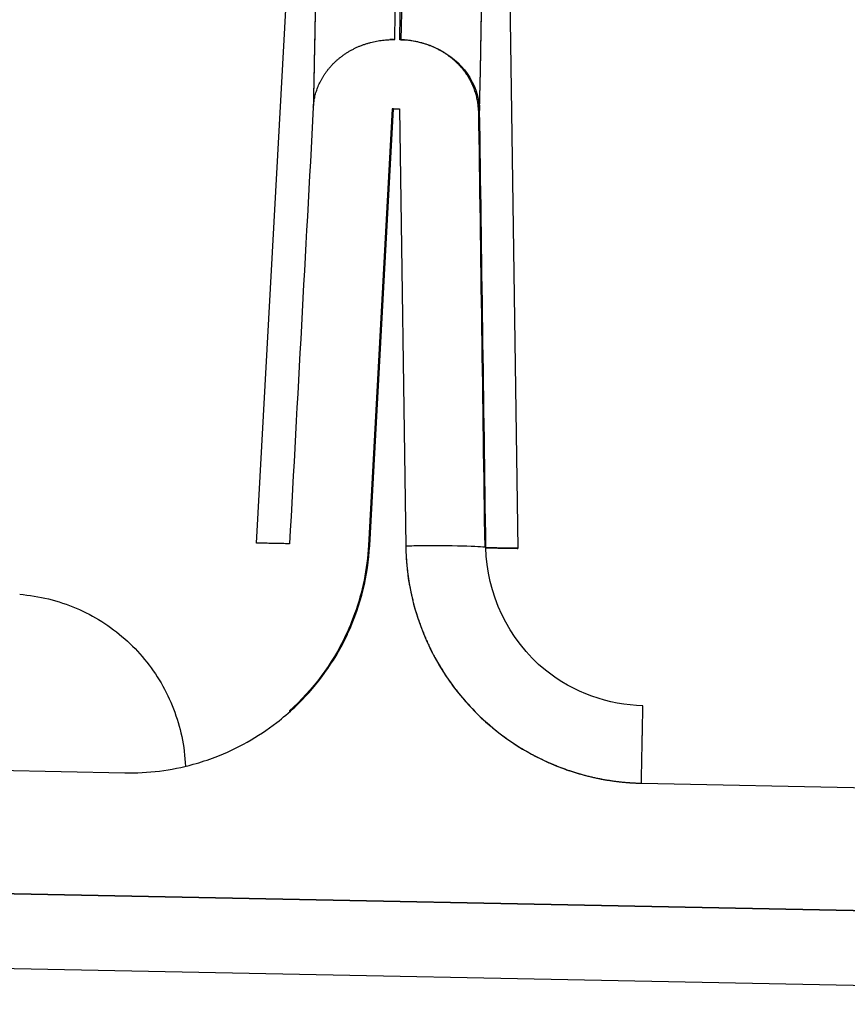
# Model space of a CAD drawing. Units: millimetres. Extents: x -2889 to 7932, y -2064 to 3716.
# Drawn here: x 2508 to 2519, y -1273 to -1260 of the extents above; entities that cross this region are included whole.
import ezdxf

# ---------------------------------------------------------------- set-up
doc = ezdxf.new("R2010")
doc.units = ezdxf.units.MM
doc.header["$LTSCALE"] = 100
doc.layers.add('0-50', color=7, linetype='Continuous')

msp = doc.modelspace()

# ---------------------------------------------------------------- linework, layer by layer
at = {"layer": '0-50'}
for p, q in [((2511.264, -1266.879), (2512.204, -1249.791)), ((2514.271, -1249.832), (2514.525, -1266.944)), ((2512.958, -1261.467), (2512.662, -1266.907)), ((2512.677, -1266.907), (2512.973, -1261.466)), ((2512.973, -1261.467), (2512.958, -1261.467)), ((2512.973, -1261.466), (2513.049, -1261.468)), ((2513.049, -1261.468), (2513.127, -1266.916)), ((2511.677, -1268.971), (2511.676, -1268.983)), ((2503.667, -1269.622), (2509.622, -1269.742)), ((2516.065, -1269.871), (2521.47, -1269.979)), ((2530.462, -1271.695), (2498.98, -1271.063)), ((2498.98, -1271.063), (2530.462, -1271.695)), ((2530.323, -1272.627), (2499.493, -1272.009)), ((2530.323, -1272.627), (2499.493, -1272.009))]:
    msp.add_line(p, q, dxfattribs=at)
for points, degree, knots in [([(2513.052, -1260.605), (2513.191, -1253.648), (2513.272, -1249.661), (2513.288, -1248.96), (2513.295, -1248.661), (2513.29, -1248.953), (2513.274, -1249.832), (2513.243, -1251.459), (2513.173, -1255.111), (2513.066, -1260.604)], 3, [0, 0, 0, 0, 0.4512418, 0.4512418, 0.4512418, 0.6436485, 0.6436485, 0.6436485, 0.9999998, 0.9999998, 0.9999998, 0.9999998]), ([(2512.99, -1260.603), (2513.13, -1253.646), (2513.209, -1249.66), (2513.221, -1248.958), (2513.222, -1248.883), (2513.223, -1248.845), (2513.222, -1248.845)], 3, [0, 0, 0, 0, 0.4512419, 0.4512419, 0.4512419, 0.4999941, 0.4999941, 0.4999941, 0.4999941]), ([(2512.204, -1249.791), (2512.204, -1249.791), (2512.204, -1249.79), (2512.204, -1249.79), (2512.204, -1249.79), (2512.204, -1249.79), (2512.204, -1249.79), (2512.204, -1249.79), (2512.204, -1249.79), (2512.204, -1249.79), (2512.204, -1249.79), (2512.204, -1249.79), (2512.204, -1249.79), (2512.204, -1249.79), (2512.204, -1249.79), (2512.204, -1249.79), (2512.204, -1249.79), (2512.204, -1249.79), (2512.204, -1249.79), (2512.204, -1249.79), (2512.204, -1249.79), (2512.204, -1249.79), (2512.204, -1249.789), (2512.204, -1249.788), (2512.204, -1249.791), (2512.204, -1249.791), (2512.204, -1249.792), (2512.204, -1249.793), (2512.204, -1249.794), (2512.204, -1249.794), (2512.204, -1249.795), (2512.204, -1249.795), (2512.204, -1249.796), (2512.204, -1249.796), (2512.204, -1249.796), (2512.204, -1249.796), (2512.204, -1249.797), (2512.204, -1249.797), (2512.204, -1249.797), (2512.204, -1249.797), (2512.204, -1249.797), (2512.204, -1249.797), (2512.204, -1249.797), (2512.204, -1249.803), (2512.204, -1249.811), (2512.204, -1249.824), (2512.204, -1249.83), (2512.204, -1249.837), (2512.204, -1249.845), (2512.204, -1249.849), (2512.204, -1249.853), (2512.204, -1249.857), (2512.204, -1249.86), (2512.204, -1249.862), (2512.203, -1249.864), (2512.203, -1249.866), (2512.203, -1249.868), (2512.203, -1249.869), (2512.203, -1249.87), (2512.203, -1249.871), (2512.203, -1249.871), (2512.203, -1249.898), (2512.202, -1249.938), (2512.201, -1250.009), (2512.201, -1250.02), (2512.2, -1250.033), (2512.2, -1250.046), (2512.2, -1250.053), (2512.2, -1250.06), (2512.2, -1250.067), (2512.2, -1250.071), (2512.199, -1250.074), (2512.199, -1250.078), (2512.199, -1250.08), (2512.199, -1250.082), (2512.199, -1250.084), (2512.199, -1250.085), (2512.199, -1250.087), (2512.199, -1250.088), (2512.199, -1250.089), (2512.199, -1250.089), (2512.199, -1250.09), (2512.197, -1250.208), (2512.194, -1250.334), (2512.192, -1250.436), (2512.192, -1250.453), (2512.192, -1250.469), (2512.191, -1250.485), (2512.191, -1250.493), (2512.191, -1250.5), (2512.191, -1250.508), (2512.191, -1250.508), (2512.191, -1250.508), (2512.191, -1250.508), (2512.191, -1250.512), (2512.191, -1250.515), (2512.191, -1250.519), (2512.191, -1250.521), (2512.191, -1250.522), (2512.191, -1250.524), (2512.191, -1250.526), (2512.191, -1250.527), (2512.191, -1250.529), (2512.191, -1250.529), (2512.191, -1250.529), (2512.191, -1250.53), (2512.178, -1251.185), (2512.162, -1252.025), (2512.152, -1252.491), (2512.151, -1252.555), (2512.15, -1252.612), (2512.149, -1252.662), (2512.149, -1252.676), (2512.148, -1252.69), (2512.148, -1252.703), (2512.148, -1252.709), (2512.148, -1252.716), (2512.148, -1252.722), (2512.148, -1252.725), (2512.148, -1252.728), (2512.148, -1252.731), (2512.148, -1252.734), (2512.148, -1252.737), (2512.147, -1252.74), (2512.147, -1252.74), (2512.147, -1252.74), (2512.147, -1252.74), (2512.147, -1252.741), (2512.147, -1252.752), (2512.147, -1252.759), (2512.133, -1253.493), (2512.115, -1254.361), (2512.095, -1255.36), (2512.095, -1255.402), (2512.094, -1255.444), (2512.093, -1255.486), (2512.092, -1255.512), (2512.092, -1255.537), (2512.091, -1255.562), (2512.091, -1255.564), (2512.091, -1255.568), (2512.091, -1255.571), (2512.091, -1255.585), (2512.091, -1255.599), (2512.09, -1255.613), (2512.09, -1255.641), (2512.089, -1255.669), (2512.089, -1255.696), (2512.084, -1255.916), (2512.08, -1256.128), (2512.076, -1256.329), (2512.06, -1257.132), (2512.048, -1257.754), (2512.041, -1258.105), (2512.04, -1258.127), (2512.04, -1258.148), (2512.039, -1258.168), (2512.039, -1258.17), (2512.039, -1258.173), (2512.039, -1258.175), (2512.039, -1258.176), (2512.039, -1258.179), (2512.039, -1258.181), (2512.039, -1258.184), (2512.039, -1258.186), (2512.039, -1258.189), (2512.039, -1258.198), (2512.039, -1258.208), (2512.038, -1258.217), (2512.038, -1258.236), (2512.038, -1258.255), (2512.037, -1258.274), (2512.036, -1258.35), (2512.034, -1258.424), (2512.033, -1258.496), (2512.03, -1258.64), (2512.027, -1258.778), (2512.025, -1258.908), (2512.022, -1259.038), (2512.02, -1259.161), (2512.017, -1259.276), (2512.017, -1259.305), (2512.016, -1259.331), (2512.016, -1259.358), (2512.015, -1259.385), (2512.015, -1259.413), (2512.014, -1259.44), (2512.013, -1259.495), (2512.012, -1259.549), (2512.011, -1259.605), (2512.008, -1259.715), (2512.006, -1259.826), (2512.004, -1259.938), (2512.003, -1259.994), (2512.002, -1260.05), (2512.001, -1260.106), (2512, -1260.136), (2511.999, -1260.166), (2511.999, -1260.197), (2511.999, -1260.198), (2511.999, -1260.199), (2511.999, -1260.2), (2511.999, -1260.201), (2511.999, -1260.203), (2511.999, -1260.204), (2511.998, -1260.208), (2511.998, -1260.211), (2511.998, -1260.214), (2511.998, -1260.22), (2511.998, -1260.227), (2511.998, -1260.234), (2511.997, -1260.29), (2511.995, -1260.364), (2511.993, -1260.457), (2511.993, -1260.504), (2511.992, -1260.556), (2511.99, -1260.612), (2511.99, -1260.64), (2511.989, -1260.67), (2511.989, -1260.7), (2511.988, -1260.708), (2511.988, -1260.716), (2511.988, -1260.724), (2511.988, -1260.731), (2511.988, -1260.737), (2511.988, -1260.742), (2511.988, -1260.753), (2511.987, -1260.764), (2511.987, -1260.775), (2511.985, -1260.862), (2511.984, -1260.935), (2511.983, -1260.994), (2511.982, -1261.024), (2511.982, -1261.05), (2511.981, -1261.072), (2511.981, -1261.084), (2511.981, -1261.094), (2511.981, -1261.104), (2511.98, -1261.109), (2511.98, -1261.113), (2511.98, -1261.117), (2511.98, -1261.122), (2511.98, -1261.129), (2511.98, -1261.135), (2511.979, -1261.181), (2511.978, -1261.223), (2511.977, -1261.261), (2511.977, -1261.281), (2511.977, -1261.299), (2511.976, -1261.316), (2511.976, -1261.325), (2511.976, -1261.333), (2511.976, -1261.341), (2511.976, -1261.349), (2511.975, -1261.358), (2511.975, -1261.363), (2511.975, -1261.374), (2511.975, -1261.385), (2511.975, -1261.395), (2511.975, -1261.4), (2511.974, -1261.405), (2511.974, -1261.41), (2511.974, -1261.415), (2511.974, -1261.421), (2511.974, -1261.423), (2511.974, -1261.426), (2511.974, -1261.429), (2511.974, -1261.431), (2511.974, -1261.434), (2511.974, -1261.438), (2511.974, -1261.44), (2511.974, -1261.444), (2511.974, -1261.446), (2511.974, -1261.446)], 3, [0.4759483, 0.4759483, 0.4759483, 0.4759483, 0.484375, 0.484375, 0.484375, 0.4921875, 0.4921875, 0.4921875, 0.4960937, 0.4960937, 0.4960937, 0.4980469, 0.4980469, 0.4980469, 0.4990234, 0.4990234, 0.4990234, 0.5, 0.5, 0.5, 0.5044283, 0.5044283, 0.5044283, 0.5234375, 0.5234375, 0.5234375, 0.5273437, 0.5273437, 0.5273437, 0.5292969, 0.5292969, 0.5292969, 0.5302734, 0.5302734, 0.5302734, 0.5307617, 0.5307617, 0.5307617, 0.5310059, 0.5310059, 0.5310059, 0.53125, 0.53125, 0.53125, 0.546875, 0.546875, 0.546875, 0.5546875, 0.5546875, 0.5546875, 0.5585937, 0.5585937, 0.5585937, 0.5605469, 0.5605469, 0.5605469, 0.5620117, 0.5620117, 0.5620117, 0.5625, 0.5625, 0.5625, 0.5859375, 0.5859375, 0.5859375, 0.5898437, 0.5898437, 0.5898437, 0.5917969, 0.5917969, 0.5917969, 0.5927734, 0.5927734, 0.5927734, 0.5932617, 0.5932617, 0.5932617, 0.5936279, 0.5936279, 0.5936279, 0.59375, 0.59375, 0.59375, 0.6171875, 0.6171875, 0.6171875, 0.6210937, 0.6210937, 0.6210937, 0.6230469, 0.6230469, 0.6230469, 0.6231067, 0.6231067, 0.6231067, 0.6240234, 0.6240234, 0.6240234, 0.6245117, 0.6245117, 0.6245117, 0.624939, 0.624939, 0.624939, 0.625, 0.625, 0.625, 0.7281686, 0.7281686, 0.7281686, 0.7421875, 0.7421875, 0.7421875, 0.7460937, 0.7460937, 0.7460937, 0.7480469, 0.7480469, 0.7480469, 0.7490234, 0.7490234, 0.7490234, 0.749939, 0.749939, 0.749939, 0.7499695, 0.7499695, 0.7499695, 0.7507998, 0.7507998, 0.7507998, 0.84375, 0.84375, 0.84375, 0.8476562, 0.8476562, 0.8476562, 0.8499756, 0.8499756, 0.8499756, 0.8500977, 0.8500977, 0.8500977, 0.8505859, 0.8505859, 0.8505859, 0.8515625, 0.8515625, 0.8515625, 0.859375, 0.859375, 0.859375, 0.890625, 0.890625, 0.890625, 0.8925781, 0.8925781, 0.8925781, 0.8928223, 0.8928223, 0.8928223, 0.8929443, 0.8929443, 0.8929443, 0.8930664, 0.8930664, 0.8930664, 0.8935547, 0.8935547, 0.8935547, 0.8945312, 0.8945312, 0.8945312, 0.8984375, 0.8984375, 0.8984375, 0.90625, 0.90625, 0.90625, 0.9140625, 0.9140625, 0.9140625, 0.9160156, 0.9160156, 0.9160156, 0.9179687, 0.9179687, 0.9179687, 0.921875, 0.921875, 0.921875, 0.9296875, 0.9296875, 0.9296875, 0.9335937, 0.9335937, 0.9335937, 0.9356689, 0.9356689, 0.9356689, 0.935791, 0.935791, 0.935791, 0.9360352, 0.9360352, 0.9360352, 0.9365234, 0.9365234, 0.9365234, 0.9375, 0.9375, 0.9375, 0.9453125, 0.9453125, 0.9453125, 0.9492187, 0.9492187, 0.9492187, 0.9511719, 0.9511719, 0.9511719, 0.9516602, 0.9516602, 0.9516602, 0.9521484, 0.9521484, 0.9521484, 0.953125, 0.953125, 0.953125, 0.9609375, 0.9609375, 0.9609375, 0.9648437, 0.9648437, 0.9648437, 0.9667969, 0.9667969, 0.9667969, 0.9677734, 0.9677734, 0.9677734, 0.96875, 0.96875, 0.96875, 0.9765625, 0.9765625, 0.9765625, 0.9804687, 0.9804687, 0.9804687, 0.9824219, 0.9824219, 0.9824219, 0.984375, 0.984375, 0.984375, 0.9882812, 0.9882812, 0.9882812, 0.9902344, 0.9902344, 0.9902344, 0.9921875, 0.9921875, 0.9921875, 0.9941406, 0.9941406, 0.9941406, 0.9960937, 0.9960937, 0.9960937, 1, 1, 1, 1]), ([(2512.204, -1249.791), (2512.204, -1249.791), (2512.204, -1249.791), (2512.204, -1249.791), (2512.204, -1249.79), (2512.204, -1249.79), (2512.204, -1249.79), (2512.204, -1249.79), (2512.204, -1249.79), (2512.204, -1249.79), (2512.204, -1249.79), (2512.204, -1249.79), (2512.204, -1249.79), (2512.204, -1249.79), (2512.204, -1249.789), (2512.204, -1249.79), (2512.204, -1249.79), (2512.204, -1249.79), (2512.204, -1249.79), (2512.204, -1249.79), (2512.204, -1249.79), (2512.204, -1249.79), (2512.204, -1249.79), (2512.204, -1249.79), (2512.204, -1249.791), (2512.204, -1249.791), (2512.204, -1249.791), (2512.204, -1249.791), (2512.204, -1249.791), (2512.204, -1249.791), (2512.204, -1249.791), (2512.204, -1249.792), (2512.204, -1249.792), (2512.204, -1249.793), (2512.204, -1249.795), (2512.204, -1249.797), (2512.204, -1249.799), (2512.204, -1249.8), (2512.204, -1249.801), (2512.204, -1249.802), (2512.204, -1249.802), (2512.204, -1249.802), (2512.204, -1249.802), (2512.204, -1249.802), (2512.204, -1249.802), (2512.204, -1249.802), (2512.204, -1249.802), (2512.204, -1249.802), (2512.204, -1249.803), (2512.204, -1249.803), (2512.204, -1249.803), (2512.204, -1249.804), (2512.204, -1249.805), (2512.204, -1249.806), (2512.204, -1249.807), (2512.204, -1249.811), (2512.204, -1249.817), (2512.204, -1249.823), (2512.204, -1249.835), (2512.204, -1249.852), (2512.203, -1249.874), (2512.203, -1249.884), (2512.203, -1249.896), (2512.203, -1249.91), (2512.203, -1249.911), (2512.203, -1249.913), (2512.202, -1249.915), (2512.202, -1249.915), (2512.202, -1249.915), (2512.202, -1249.915), (2512.202, -1249.916), (2512.202, -1249.916), (2512.202, -1249.916), (2512.202, -1249.916), (2512.202, -1249.916), (2512.202, -1249.916), (2512.202, -1249.916), (2512.202, -1249.916), (2512.202, -1249.917), (2512.202, -1249.918), (2512.202, -1249.919), (2512.202, -1249.92), (2512.202, -1249.923), (2512.202, -1249.927), (2512.202, -1249.931), (2512.202, -1249.963), (2512.2, -1250.032), (2512.197, -1250.212), (2512.197, -1250.218), (2512.196, -1250.225), (2512.196, -1250.232), (2512.196, -1250.236), (2512.196, -1250.241), (2512.196, -1250.246), (2512.196, -1250.246), (2512.196, -1250.247), (2512.196, -1250.247), (2512.196, -1250.247), (2512.196, -1250.248), (2512.196, -1250.249), (2512.196, -1250.254), (2512.196, -1250.26), (2512.196, -1250.265), (2512.194, -1250.359), (2512.191, -1250.515), (2512.185, -1250.809), (2512.185, -1250.828), (2512.185, -1250.847), (2512.184, -1250.866), (2512.184, -1250.869), (2512.184, -1250.871), (2512.184, -1250.874), (2512.184, -1250.874), (2512.184, -1250.875), (2512.184, -1250.875), (2512.184, -1250.875), (2512.184, -1250.875), (2512.184, -1250.875), (2512.184, -1250.876), (2512.184, -1250.876), (2512.184, -1250.876), (2512.184, -1250.878), (2512.184, -1250.879), (2512.184, -1250.881), (2512.184, -1250.883), (2512.184, -1250.886), (2512.184, -1250.889), (2512.183, -1250.9), (2512.183, -1250.912), (2512.183, -1250.924), (2512.183, -1250.947), (2512.182, -1250.972), (2512.182, -1250.999), (2512.176, -1251.263), (2512.169, -1251.66), (2512.156, -1252.315), (2512.155, -1252.38), (2512.153, -1252.448), (2512.152, -1252.519), (2512.151, -1252.555), (2512.15, -1252.591), (2512.15, -1252.627), (2512.149, -1252.646), (2512.149, -1252.664), (2512.149, -1252.683), (2512.148, -1252.693), (2512.148, -1252.702), (2512.148, -1252.712), (2512.148, -1252.721), (2512.148, -1252.731), (2512.147, -1252.74), (2512.143, -1252.987), (2512.137, -1253.248), (2512.132, -1253.522), (2512.118, -1254.224), (2512.102, -1255.013), (2512.085, -1255.879), (2512.081, -1256.08), (2512.077, -1256.285), (2512.073, -1256.494), (2512.071, -1256.598), (2512.069, -1256.704), (2512.067, -1256.81), (2512.065, -1256.863), (2512.064, -1256.917), (2512.063, -1256.971), (2512.063, -1256.997), (2512.062, -1257.024), (2512.062, -1257.051), (2512.061, -1257.077), (2512.061, -1257.104), (2512.06, -1257.13), (2512.06, -1257.131), (2512.06, -1257.132), (2512.06, -1257.132), (2512.06, -1257.149), (2512.053, -1257.467), (2512.04, -1258.144), (2512.04, -1258.153), (2512.04, -1258.163), (2512.039, -1258.172), (2512.039, -1258.174), (2512.039, -1258.177), (2512.039, -1258.178), (2512.039, -1258.179), (2512.039, -1258.18), (2512.039, -1258.181), (2512.039, -1258.184), (2512.039, -1258.186), (2512.039, -1258.189), (2512.039, -1258.198), (2512.039, -1258.208), (2512.038, -1258.217), (2512.038, -1258.236), (2512.038, -1258.255), (2512.037, -1258.274), (2512.036, -1258.349), (2512.034, -1258.423), (2512.033, -1258.494), (2512.03, -1258.638), (2512.027, -1258.774), (2512.025, -1258.902), (2512.023, -1258.966), (2512.022, -1259.028), (2512.021, -1259.088), (2512.021, -1259.095), (2512.021, -1259.103), (2512.021, -1259.11), (2512.021, -1259.114), (2512.02, -1259.116), (2512.02, -1259.119), (2512.02, -1259.121), (2512.02, -1259.124), (2512.02, -1259.126), (2512.02, -1259.136), (2512.02, -1259.147), (2512.02, -1259.158), (2512.019, -1259.179), (2512.019, -1259.201), (2512.018, -1259.225), (2512.016, -1259.318), (2512.014, -1259.428), (2512.012, -1259.555), (2512.01, -1259.618), (2512.009, -1259.686), (2512.008, -1259.758), (2512.007, -1259.794), (2512.006, -1259.831), (2512.005, -1259.869), (2512.005, -1259.879), (2512.005, -1259.888), (2512.005, -1259.898), (2512.005, -1259.903), (2512.005, -1259.908), (2512.004, -1259.913), (2512.004, -1259.917), (2512.004, -1259.921), (2512.004, -1259.925), (2512.004, -1259.938), (2512.004, -1259.952), (2512.003, -1259.965), (2512.001, -1260.071), (2511.999, -1260.172), (2511.997, -1260.267), (2511.995, -1260.362), (2511.994, -1260.45), (2511.992, -1260.533), (2511.992, -1260.543), (2511.992, -1260.554), (2511.991, -1260.564), (2511.991, -1260.569), (2511.991, -1260.576), (2511.991, -1260.582), (2511.991, -1260.589), (2511.991, -1260.595), (2511.991, -1260.602), (2511.99, -1260.628), (2511.99, -1260.653), (2511.989, -1260.678), (2511.988, -1260.727), (2511.987, -1260.773), (2511.986, -1260.816), (2511.983, -1260.986), (2511.981, -1261.106), (2511.979, -1261.172), (2511.979, -1261.189), (2511.979, -1261.202), (2511.978, -1261.212), (2511.978, -1261.221), (2511.978, -1261.233), (2511.978, -1261.244), (2511.977, -1261.266), (2511.977, -1261.289), (2511.976, -1261.311), (2511.975, -1261.356), (2511.975, -1261.401), (2511.974, -1261.446)], 3, [0.4957824, 0.4957824, 0.4957824, 0.4957824, 0.4960937, 0.4960937, 0.4960937, 0.4980469, 0.4980469, 0.4980469, 0.499939, 0.499939, 0.499939, 0.5001841, 0.5001841, 0.5001841, 0.515625, 0.515625, 0.515625, 0.5175781, 0.5175781, 0.5175781, 0.5178223, 0.5178223, 0.5178223, 0.5180664, 0.5180664, 0.5180664, 0.5185547, 0.5185547, 0.5185547, 0.5195312, 0.5195312, 0.5195312, 0.5234375, 0.5234375, 0.5234375, 0.53125, 0.53125, 0.53125, 0.5351562, 0.5351562, 0.5351562, 0.5356445, 0.5356445, 0.5356445, 0.5358887, 0.5358887, 0.5358887, 0.5361328, 0.5361328, 0.5361328, 0.5371094, 0.5371094, 0.5371094, 0.5390625, 0.5390625, 0.5390625, 0.546875, 0.546875, 0.546875, 0.5625, 0.5625, 0.5625, 0.5703125, 0.5703125, 0.5703125, 0.5712891, 0.5712891, 0.5712891, 0.5714111, 0.5714111, 0.5714111, 0.5714722, 0.5714722, 0.5714722, 0.5717773, 0.5717773, 0.5717773, 0.5722656, 0.5722656, 0.5722656, 0.5742187, 0.5742187, 0.5742187, 0.578125, 0.578125, 0.578125, 0.6054687, 0.6054687, 0.6054687, 0.6064453, 0.6064453, 0.6064453, 0.6071167, 0.6071167, 0.6071167, 0.6071777, 0.6071777, 0.6071777, 0.6074219, 0.6074219, 0.6074219, 0.609375, 0.609375, 0.609375, 0.640625, 0.640625, 0.640625, 0.6425781, 0.6425781, 0.6425781, 0.6428223, 0.6428223, 0.6428223, 0.6428833, 0.6428833, 0.6428833, 0.6429443, 0.6429443, 0.6429443, 0.6430664, 0.6430664, 0.6430664, 0.6435547, 0.6435547, 0.6435547, 0.6445312, 0.6445312, 0.6445312, 0.6484375, 0.6484375, 0.6484375, 0.65625, 0.65625, 0.65625, 0.734375, 0.734375, 0.734375, 0.7421875, 0.7421875, 0.7421875, 0.7460937, 0.7460937, 0.7460937, 0.7480469, 0.7480469, 0.7480469, 0.7490234, 0.7490234, 0.7490234, 0.75, 0.75, 0.75, 0.7763318, 0.7763318, 0.7763318, 0.84375, 0.84375, 0.84375, 0.859375, 0.859375, 0.859375, 0.8671875, 0.8671875, 0.8671875, 0.8710937, 0.8710937, 0.8710937, 0.8730469, 0.8730469, 0.8730469, 0.874939, 0.874939, 0.874939, 0.875, 0.875, 0.875, 0.8925781, 0.8925781, 0.8925781, 0.8928223, 0.8928223, 0.8928223, 0.8928833, 0.8928833, 0.8928833, 0.8929443, 0.8929443, 0.8929443, 0.8930664, 0.8930664, 0.8930664, 0.8935547, 0.8935547, 0.8935547, 0.8945312, 0.8945312, 0.8945312, 0.8984375, 0.8984375, 0.8984375, 0.90625, 0.90625, 0.90625, 0.9101562, 0.9101562, 0.9101562, 0.9106445, 0.9106445, 0.9106445, 0.9108887, 0.9108887, 0.9108887, 0.9111328, 0.9111328, 0.9111328, 0.9121094, 0.9121094, 0.9121094, 0.9140625, 0.9140625, 0.9140625, 0.921875, 0.921875, 0.921875, 0.9257812, 0.9257812, 0.9257812, 0.9277344, 0.9277344, 0.9277344, 0.9282227, 0.9282227, 0.9282227, 0.9284668, 0.9284668, 0.9284668, 0.9287109, 0.9287109, 0.9287109, 0.9296875, 0.9296875, 0.9296875, 0.9375, 0.9375, 0.9375, 0.9453125, 0.9453125, 0.9453125, 0.9462891, 0.9462891, 0.9462891, 0.9467773, 0.9467773, 0.9467773, 0.9472656, 0.9472656, 0.9472656, 0.9492187, 0.9492187, 0.9492187, 0.953125, 0.953125, 0.953125, 0.96875, 0.96875, 0.96875, 0.9726562, 0.9726562, 0.9726562, 0.9765625, 0.9765625, 0.9765625, 0.984375, 0.984375, 0.984375, 1, 1, 1, 1]), ([(2514.048, -1261.488), (2514.152, -1256.137), (2514.228, -1252.167), (2514.258, -1250.585), (2514.262, -1250.351), (2514.265, -1250.17), (2514.268, -1250.044), (2514.27, -1249.913), (2514.271, -1249.841), (2514.271, -1249.832)], 3, [0, 0, 0, 0, 0.381243, 0.381243, 0.381243, 0.4375, 0.4375, 0.4375, 0.4957837, 0.4957837, 0.4957837, 0.4957837]), ([(2514.048, -1261.488), (2514.154, -1256.042), (2514.223, -1252.422), (2514.254, -1250.808), (2514.265, -1250.178), (2514.271, -1249.856), (2514.271, -1249.838)], 3, [0, 0, 0, 0, 0.3563515, 0.3563515, 0.3563515, 0.4954359, 0.4954359, 0.4954359, 0.4954359]), ([(2513.066, -1260.604), (2513.395, -1260.611), (2513.715, -1260.774), (2513.892, -1261.024), (2513.989, -1261.162), (2514.044, -1261.325), (2514.048, -1261.488)], 3, [0, 0, 0, 0, 0.643991, 0.643991, 0.643991, 1, 1, 1, 1]), ([(2509.622, -1269.742), (2509.915, -1269.747), (2510.2, -1269.712), (2510.477, -1269.636), (2510.569, -1269.61), (2510.659, -1269.581), (2510.751, -1269.546), (2511.029, -1269.44), (2511.284, -1269.296), (2511.517, -1269.116), (2511.595, -1269.055), (2511.671, -1268.99), (2511.742, -1268.923), (2511.991, -1268.687), (2512.194, -1268.418), (2512.349, -1268.116), (2512.371, -1268.073), (2512.394, -1268.028), (2512.413, -1267.985), (2512.568, -1267.645), (2512.656, -1267.285), (2512.677, -1266.907)], 3, [0, 0, 0, 0, 0.1875, 0.1875, 0.1875, 0.25, 0.25, 0.25, 0.4375, 0.4375, 0.4375, 0.5, 0.5, 0.5, 0.71875, 0.71875, 0.71875, 0.75, 0.75, 0.75, 1, 1, 1, 1]), ([(2511.678, -1266.887), (2511.644, -1266.886), (2511.612, -1266.886), (2511.582, -1266.885), (2511.567, -1266.885), (2511.553, -1266.884), (2511.539, -1266.884), (2511.532, -1266.884), (2511.526, -1266.884), (2511.519, -1266.884), (2511.516, -1266.884), (2511.512, -1266.884), (2511.509, -1266.884), (2511.508, -1266.884), (2511.506, -1266.884), (2511.504, -1266.883), (2511.503, -1266.883), (2511.501, -1266.883), (2511.5, -1266.883), (2511.461, -1266.883), (2511.427, -1266.882), (2511.398, -1266.881), (2511.398, -1266.881), (2511.397, -1266.881), (2511.397, -1266.881), (2511.392, -1266.881), (2511.388, -1266.881), (2511.384, -1266.881), (2511.381, -1266.881), (2511.379, -1266.881), (2511.377, -1266.881), (2511.376, -1266.881), (2511.375, -1266.881), (2511.374, -1266.881), (2511.372, -1266.881), (2511.371, -1266.881), (2511.37, -1266.881), (2511.3, -1266.88), (2511.265, -1266.879), (2511.264, -1266.879), (2511.264, -1266.879), (2511.264, -1266.879), (2511.264, -1266.879)], 3, [0, 0, 0, 0, 0.0625, 0.0625, 0.0625, 0.09375, 0.09375, 0.09375, 0.109375, 0.109375, 0.109375, 0.1171875, 0.1171875, 0.1171875, 0.1210937, 0.1210937, 0.1210937, 0.125, 0.125, 0.125, 0.21875, 0.21875, 0.21875, 0.2195992, 0.2195992, 0.2195992, 0.234375, 0.234375, 0.234375, 0.2421875, 0.2421875, 0.2421875, 0.2460937, 0.2460937, 0.2460937, 0.25, 0.25, 0.25, 0.5, 0.5, 0.5, 0.5045526, 0.5045526, 0.5045526, 0.5045526]), ([(2512.662, -1266.907), (2512.646, -1267.203), (2512.588, -1267.487), (2512.489, -1267.76), (2512.456, -1267.851), (2512.42, -1267.94), (2512.377, -1268.03), (2512.205, -1268.391), (2511.972, -1268.704), (2511.677, -1268.971)], 3, [0, 0, 0, 0, 0.375, 0.375, 0.375, 0.5, 0.5, 0.5, 1, 1, 1, 1]), ([(2514.126, -1266.936), (2514.118, -1266.92), (2513.768, -1266.911), (2513.328, -1266.914), (2513.262, -1266.914), (2513.194, -1266.915), (2513.127, -1266.916)], 3, [0, 0, 0, 0, 0.869631, 0.869631, 0.869631, 1, 1, 1, 1]), ([(2513.127, -1266.916), (2513.134, -1267.42), (2513.247, -1267.932), (2513.476, -1268.431), (2514.073, -1269.187), (2514.908, -1269.658), (2515.292, -1269.795), (2515.684, -1269.863), (2516.065, -1269.871)], 5, [0, 0, 0, 0, 0, 0, 0.575299, 0.575299, 0.575299, 1, 1, 1, 1, 1, 1]), ([(2513.127, -1266.916), (2513.131, -1267.247), (2513.188, -1267.567), (2513.297, -1267.874), (2513.313, -1267.918), (2513.329, -1267.96), (2513.347, -1268.005), (2513.458, -1268.276), (2513.604, -1268.524), (2513.786, -1268.75), (2513.847, -1268.825), (2513.911, -1268.897), (2513.98, -1268.968), (2514.224, -1269.217), (2514.5, -1269.417), (2514.81, -1269.568), (2514.854, -1269.59), (2514.9, -1269.611), (2514.945, -1269.63), (2515.301, -1269.783), (2515.675, -1269.863), (2516.065, -1269.871)], 3, [0, 0, 0, 0, 0.21875, 0.21875, 0.21875, 0.25, 0.25, 0.25, 0.4375, 0.4375, 0.4375, 0.5, 0.5, 0.5, 0.71875, 0.71875, 0.71875, 0.75, 0.75, 0.75, 1, 1, 1, 1]), ([(2516.084, -1268.906), (2515.661, -1268.897), (2515.215, -1268.743), (2514.869, -1268.463), (2514.4, -1268.085), (2514.133, -1267.497), (2514.126, -1266.936)], 3, [0, 0, 0, 0, 0.424701, 0.424701, 0.424701, 1, 1, 1, 1]), ([(2514.126, -1266.937), (2514.154, -1266.937), (2514.181, -1266.938), (2514.206, -1266.938), (2514.221, -1266.938), (2514.235, -1266.939), (2514.249, -1266.939), (2514.256, -1266.939), (2514.263, -1266.939), (2514.27, -1266.939), (2514.273, -1266.94), (2514.276, -1266.94), (2514.279, -1266.94), (2514.281, -1266.94), (2514.283, -1266.94), (2514.284, -1266.94), (2514.286, -1266.94), (2514.287, -1266.94), (2514.289, -1266.94), (2514.328, -1266.941), (2514.362, -1266.941), (2514.391, -1266.942), (2514.391, -1266.942), (2514.391, -1266.942), (2514.392, -1266.942), (2514.396, -1266.942), (2514.401, -1266.942), (2514.405, -1266.942), (2514.407, -1266.942), (2514.409, -1266.942), (2514.412, -1266.942), (2514.413, -1266.942), (2514.414, -1266.942), (2514.415, -1266.942), (2514.416, -1266.942), (2514.417, -1266.942), (2514.418, -1266.942), (2514.488, -1266.944), (2514.524, -1266.944), (2514.525, -1266.944), (2514.526, -1266.944), (2514.518, -1266.943), (2514.501, -1266.943), (2514.493, -1266.943), (2514.482, -1266.943), (2514.47, -1266.943), (2514.464, -1266.943), (2514.457, -1266.943), (2514.449, -1266.942), (2514.446, -1266.942), (2514.442, -1266.942), (2514.438, -1266.942), (2514.436, -1266.942), (2514.434, -1266.942), (2514.432, -1266.942), (2514.431, -1266.942), (2514.43, -1266.942), (2514.429, -1266.942), (2514.428, -1266.942), (2514.427, -1266.942), (2514.426, -1266.942), (2514.401, -1266.942), (2514.371, -1266.941), (2514.336, -1266.94), (2514.33, -1266.94), (2514.325, -1266.94), (2514.319, -1266.94), (2514.316, -1266.94), (2514.312, -1266.94), (2514.309, -1266.94), (2514.308, -1266.94), (2514.306, -1266.94), (2514.305, -1266.94), (2514.303, -1266.94), (2514.302, -1266.94), (2514.3, -1266.94), (2514.25, -1266.939), (2514.192, -1266.937), (2514.126, -1266.936)], 3, [0.009031, 0.009031, 0.009031, 0.009031, 0.0625, 0.0625, 0.0625, 0.09375, 0.09375, 0.09375, 0.109375, 0.109375, 0.109375, 0.1171875, 0.1171875, 0.1171875, 0.1210937, 0.1210937, 0.1210937, 0.125, 0.125, 0.125, 0.21875, 0.21875, 0.21875, 0.2195985, 0.2195985, 0.2195985, 0.234375, 0.234375, 0.234375, 0.2421875, 0.2421875, 0.2421875, 0.2460937, 0.2460937, 0.2460937, 0.25, 0.25, 0.25, 0.5, 0.5, 0.5, 0.6259762, 0.6259762, 0.6259762, 0.6875, 0.6875, 0.6875, 0.71875, 0.71875, 0.71875, 0.734375, 0.734375, 0.734375, 0.7421875, 0.7421875, 0.7421875, 0.7460938, 0.7460938, 0.7460938, 0.75, 0.75, 0.75, 0.84375, 0.84375, 0.84375, 0.859375, 0.859375, 0.859375, 0.8671875, 0.8671875, 0.8671875, 0.8710938, 0.8710938, 0.8710938, 0.875, 0.875, 0.875, 1, 1, 1, 1]), ([(2508.312, -1267.517), (2508.553, -1267.536), (2508.795, -1267.595), (2509.237, -1267.783), (2509.443, -1267.913), (2509.8, -1268.228), (2509.955, -1268.416), (2510.195, -1268.828), (2510.283, -1269.056), (2510.358, -1269.411), (2510.374, -1269.536), (2510.379, -1269.661)], 3, [0, 0, 0, 0, 0.0726372, 0.0726372, 0.1440341, 0.1440341, 0.2154792, 0.2154792, 0.2869226, 0.2869226, 0.3243927, 0.3243927, 0.3243927, 0.3243927])]:
    msp.add_open_spline(points, degree=degree, knots=knots, dxfattribs=at)
for points, degree in [([(2511.974, -1261.446), (2511.991, -1261.171), (2512.126, -1260.903), (2512.375, -1260.696), (2512.684, -1260.597), (2512.99, -1260.603)], 5), ([(2512.975, -1260.603), (2512.96, -1260.603), (2512.944, -1260.603), (2512.928, -1260.603)], 3), ([(2512.975, -1260.603), (2512.975, -1260.603), (2512.975, -1260.603), (2512.975, -1260.603)], 3), ([(2514.033, -1261.488), (2514.027, -1261.213), (2513.903, -1260.939), (2513.662, -1260.722), (2513.358, -1260.611), (2513.052, -1260.605)], 5), ([(2511.976, -1261.325), (2511.976, -1261.325), (2511.976, -1261.325), (2511.976, -1261.325)], 3), ([(2514.036, -1261.366), (2514.035, -1261.407), (2514.034, -1261.447), (2514.033, -1261.488)], 3), ([(2514.036, -1261.366), (2514.035, -1261.407), (2514.034, -1261.447), (2514.033, -1261.488)], 3), ([(2511.974, -1261.446), (2511.875, -1263.26), (2511.776, -1265.073), (2511.678, -1266.887)], 3), ([(2514.033, -1261.488), (2514.059, -1263.302), (2514.085, -1265.117), (2514.111, -1266.931)], 3), ([(2514.126, -1266.936), (2514.1, -1265.12), (2514.074, -1263.304), (2514.048, -1261.488)], 3), ([(2511.663, -1266.887), (2511.663, -1266.887), (2511.663, -1266.887), (2511.663, -1266.887)], 3), ([(2516.065, -1269.871), (2516.071, -1269.564), (2516.077, -1269.261), (2516.082, -1269.024), (2516.084, -1268.906), (2516.084, -1268.906)], 5)]:
    msp.add_open_spline(points, degree=degree, dxfattribs=at)

doc.saveas('drawing.dxf')
